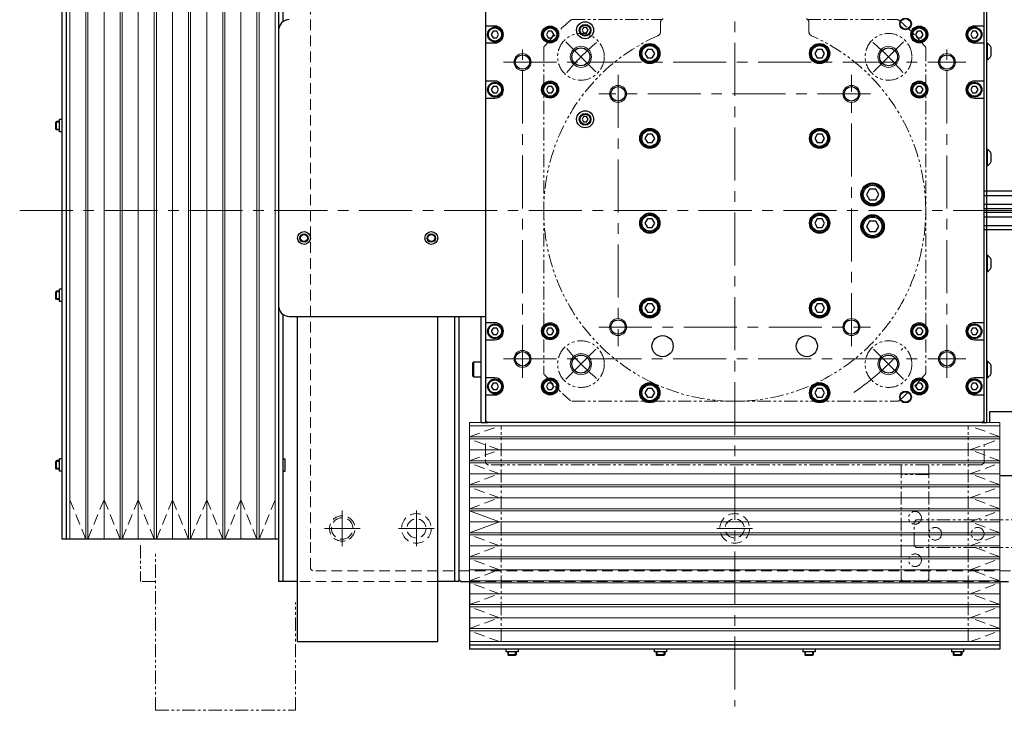
# Model space of a CAD drawing. Extents: x 6045 to 7933, y -8587 to -7073.
# Drawn here: x 6687 to 7151, y -8022 to -7696 of the extents above; entities that cross this region are included whole.
import ezdxf

# ---------------------------------------------------------------- set-up
doc = ezdxf.new("R2010")
doc.units = 0
doc.header["$MEASUREMENT"] = 0
for name, pattern in [('CENTER', [2, 1.25, -0.25, 0.25, -0.25]), ('HIDDEN', [0.375, 0.25, -0.125]), ('PHANTOM2', [1.25, 0.625, -0.125, 0.125, -0.125, 0.125, -0.125])]:
    doc.linetypes.add(name, pattern=pattern)
for name, color, linetype, lineweight in [('中心線', 7, 'CENTER', 13), ('二点鎖線', 7, 'PHANTOM2', 13), ('実線', 7, 'CONTINUOUS', 30), ('破線', 7, 'HIDDEN', 13), ('細線', 7, 'CONTINUOUS', 13)]:
    doc.layers.add(name, color=color, linetype=linetype, lineweight=lineweight)

msp = doc.modelspace()

# ---------------------------------------------------------------- linework, layer by layer
at = {"layer": '中心線', "ltscale": 20}
for p, q in [((7023.52, -7506.69), (7023.52, -8019.7)), ((6923.52, -7864.76), (6923.52, -7706.76)), ((6958.12, -7720.36), (6943.97, -7706.21)), ((7088.93, -7720.36), (7103.07, -7706.21)), ((7123.52, -7864.76), (7123.52, -7706.76)), ((6914.52, -7715.76), (7132.52, -7715.76)), ((6968.52, -7721.76), (6968.52, -7849.76)), ((7078.52, -7849.76), (7078.52, -7721.76)), ((7087.52, -7730.76), (6959.52, -7730.76)), ((6686.52, -7785.76), (7270.52, -7785.76)), ((7168.52, -7785.76), (7145.19, -7785.76)), ((6959.52, -7840.76), (7087.52, -7840.76)), ((6958.12, -7851.17), (6943.97, -7865.31)), ((7088.93, -7851.17), (7103.07, -7865.31)), ((6914.52, -7855.76), (7132.52, -7855.76)), ((6838.52, -7927.36), (6838.52, -7944.16)), ((6873.52, -7927.36), (6873.52, -7944.16)), ((6846.92, -7935.76), (6830.12, -7935.76)), ((6881.92, -7935.76), (6865.12, -7935.76)), ((7031.92, -7935.76), (7015.12, -7935.76))]:
    msp.add_line(p, q, dxfattribs=at)
for start, end in [(129.4079, 140.5921), (39.4079, 50.5921), (219.4079, 230.5921), (303.1636, 320.5921)]:
    msp.add_arc((7023.52, -7785.76), 102.5, start, end, dxfattribs=at)
at = {"layer": '二点鎖線', "ltscale": 10}
for p, q in [((6946.81, -7695.76), (6989.14, -7695.76)), ((6988.52, -7697.21), (6988.52, -7701.53)), ((7057.9, -7695.76), (7100.24, -7695.76)), ((7058.52, -7697.21), (7058.52, -7701.53)), ((6933.52, -7709.05), (6933.52, -7862.48)), ((7113.52, -7709.05), (7113.52, -7862.48)), ((6946.81, -7875.76), (7100.24, -7875.76)), ((6913.52, -7989.16), (6913.52, -7887.36)), ((7133.52, -7989.16), (7133.52, -7887.36)), ((6906.02, -7895.76), (6906.02, -7904.76)), ((7141.02, -7904.76), (7141.02, -7895.76)), ((6906.02, -7904.76), (6907.02, -7905.76)), ((7140.02, -7905.76), (6907.02, -7905.76)), ((7102.02, -7905.76), (7102.02, -7959.76)), ((7115.02, -7905.76), (7115.02, -7959.76)), ((7140.02, -7905.76), (7141.02, -7904.76)), ((7115.02, -7910.26), (7102.02, -7910.26)), ((7109.02, -7931.76), (7108.02, -7932.76)), ((7108.02, -7943.76), (7108.02, -7932.76)), ((7162.52, -7931.76), (7109.02, -7931.76)), ((6743.52, -7943.61), (6743.52, -7960.76)), ((7109.02, -7944.76), (7108.02, -7943.76)), ((6750.52, -8021.55), (6750.52, -7947.17)), ((7162.52, -7944.76), (7109.02, -7944.76)), ((6750.52, -7960.76), (6743.52, -7960.76)), ((7102.02, -7959.76), (7103.02, -7960.76)), ((7114.02, -7960.76), (7103.02, -7960.76)), ((7115.02, -7959.76), (7114.02, -7960.76)), ((6816.52, -8021.55), (6816.52, -7970.76)), ((6750.52, -8021.55), (6816.52, -8021.55))]:
    msp.add_line(p, q, dxfattribs=at)
for centre, radius in [((6951.04, -7713.29), 11), ((7096, -7713.29), 11), ((6951.04, -7858.24), 11), ((7096, -7858.24), 11), ((7108.52, -7930.76), 3), ((7118.02, -7938.26), 3), ((7138.02, -7938.26), 3), ((7108.52, -7950.76), 3)]:
    msp.add_circle(centre, radius, dxfattribs=at)
for centre, radius, start, end in [((7023.52, -7785.76), 118.5, 130.7604, 139.2396), ((6946.81, -7696.76), 1, 90, 130.7604), ((6990.52, -7697.21), 2, 110.4388, 180), ((7056.52, -7697.21), 2, 0, 69.5612), ((7100.24, -7696.76), 1, 49.2396, 90), ((7023.52, -7785.76), 118.5, 40.7604, 49.2396), ((6986.52, -7701.53), 2, 293.7142, 0), ((7060.52, -7701.53), 2, 180, 246.2858), ((7023.52, -7785.76), 90, 113.7142, 66.2858), ((6934.52, -7709.05), 1, 139.2396, 180), ((7112.52, -7709.05), 1, 0, 40.7604), ((6934.52, -7862.48), 1, 180, 220.7604), ((7023.52, -7785.76), 118.5, 220.7604, 229.2396), ((7023.52, -7785.76), 118.5, 310.7604, 319.2396), ((7112.52, -7862.48), 1, 319.2396, 0), ((7100.24, -7874.76), 1, 270, 310.7604)]:
    msp.add_arc(centre, radius, start, end, dxfattribs=at)
at = {"layer": '実線', "ltscale": 20}
for p, q in [((6808.52, -7612.76), (6808.52, -7960.76)), ((6810.52, -7610.76), (6810.52, -7696.76)), ((6906.02, -7625.76), (6906.02, -7885.76)), ((7141.02, -7885.76), (7141.02, -7625.76)), ((7142.22, -7625.76), (7142.22, -7885.76)), ((6706.52, -7940.76), (6706.52, -7630.76)), ((6708.52, -7940.76), (6708.52, -7630.76)), ((6808.52, -7700.76), (6808.52, -7830.76)), ((6910.52, -7698.76), (6906.02, -7698.76)), ((6909.66, -7701.26), (6908.79, -7702.76)), ((6908.79, -7702.76), (6909.66, -7704.26)), ((6911.39, -7701.26), (6909.66, -7701.26)), ((6912.26, -7702.76), (6911.39, -7701.26)), ((6911.39, -7704.26), (6912.26, -7702.76)), ((6935.66, -7701.26), (6934.79, -7702.76)), ((6934.79, -7702.76), (6935.66, -7704.26)), ((6937.39, -7701.26), (6935.66, -7701.26)), ((6938.26, -7702.76), (6937.39, -7701.26)), ((6937.39, -7704.26), (6938.26, -7702.76)), ((6952.3, -7699.51), (6951.58, -7700.76)), ((6951.58, -7700.76), (6952.3, -7702.01)), ((6953.74, -7699.51), (6952.3, -7699.51)), ((6952.3, -7702.01), (6953.74, -7702.01)), ((6954.47, -7700.76), (6953.74, -7699.51)), ((6953.74, -7702.01), (6954.47, -7700.76)), ((7109.66, -7701.26), (7108.79, -7702.76)), ((7108.79, -7702.76), (7109.66, -7704.26)), ((7111.39, -7701.26), (7109.66, -7701.26)), ((7112.26, -7702.76), (7111.39, -7701.26)), ((7111.39, -7704.26), (7112.26, -7702.76)), ((7135.66, -7701.26), (7134.79, -7702.76)), ((7134.79, -7702.76), (7135.66, -7704.26)), ((7137.39, -7701.26), (7135.66, -7701.26)), ((7141.02, -7698.76), (7136.52, -7698.76)), ((7138.26, -7702.76), (7137.39, -7701.26)), ((7137.39, -7704.26), (7138.26, -7702.76)), ((6906.02, -7706.76), (6910.52, -7706.76)), ((6909.66, -7704.26), (6911.39, -7704.26)), ((6935.66, -7704.26), (6937.39, -7704.26)), ((7109.66, -7704.26), (7111.39, -7704.26)), ((7135.66, -7704.26), (7137.39, -7704.26)), ((7136.52, -7706.76), (7141.02, -7706.76)), ((7142.6, -7706.96), (7142.22, -7706.96)), ((7142.6, -7714.56), (7142.6, -7706.96)), ((6982.37, -7709.76), (6981.21, -7711.76)), ((6981.21, -7711.76), (6982.37, -7713.76)), ((6984.68, -7709.76), (6982.37, -7709.76)), ((6985.83, -7711.76), (6984.68, -7709.76)), ((6984.68, -7713.76), (6985.83, -7711.76)), ((7062.37, -7709.76), (7061.21, -7711.76)), ((7061.21, -7711.76), (7062.37, -7713.76)), ((7064.68, -7709.76), (7062.37, -7709.76)), ((7065.83, -7711.76), (7064.68, -7709.76)), ((7064.68, -7713.76), (7065.83, -7711.76)), ((7144.42, -7712.66), (7144.42, -7708.86)), ((6982.37, -7713.76), (6984.68, -7713.76)), ((7062.37, -7713.76), (7064.68, -7713.76)), ((7142.22, -7714.56), (7142.6, -7714.56)), ((6910.52, -7724.76), (6906.02, -7724.76)), ((7141.02, -7724.76), (7136.52, -7724.76)), ((6909.66, -7727.26), (6908.79, -7728.76)), ((6908.79, -7728.76), (6909.66, -7730.26)), ((6911.39, -7727.26), (6909.66, -7727.26)), ((6909.66, -7730.26), (6911.39, -7730.26)), ((6912.26, -7728.76), (6911.39, -7727.26)), ((6911.39, -7730.26), (6912.26, -7728.76)), ((6935.66, -7727.26), (6934.79, -7728.76)), ((6934.79, -7728.76), (6935.66, -7730.26)), ((6937.39, -7727.26), (6935.66, -7727.26)), ((6935.66, -7730.26), (6937.39, -7730.26)), ((6938.26, -7728.76), (6937.39, -7727.26)), ((6937.39, -7730.26), (6938.26, -7728.76)), ((7109.66, -7727.26), (7108.79, -7728.76)), ((7108.79, -7728.76), (7109.66, -7730.26)), ((7111.39, -7727.26), (7109.66, -7727.26)), ((7109.66, -7730.26), (7111.39, -7730.26)), ((7112.26, -7728.76), (7111.39, -7727.26)), ((7111.39, -7730.26), (7112.26, -7728.76)), ((7135.66, -7727.26), (7134.79, -7728.76)), ((7134.79, -7728.76), (7135.66, -7730.26)), ((7137.39, -7727.26), (7135.66, -7727.26)), ((7135.66, -7730.26), (7137.39, -7730.26)), ((7138.26, -7728.76), (7137.39, -7727.26)), ((7137.39, -7730.26), (7138.26, -7728.76)), ((6906.02, -7732.76), (6910.52, -7732.76)), ((7136.52, -7732.76), (7141.02, -7732.76)), ((6703.92, -7743.76), (6703.52, -7744.16)), ((6703.52, -7747.36), (6703.52, -7744.16)), ((6705.32, -7743.76), (6703.92, -7743.76)), ((6703.92, -7747.76), (6703.92, -7743.76)), ((6706.52, -7742.86), (6705.32, -7742.86)), ((6705.32, -7748.66), (6705.32, -7742.86)), ((6952.3, -7741.51), (6951.58, -7742.76)), ((6951.58, -7742.76), (6952.3, -7744.01)), ((6953.74, -7741.51), (6952.3, -7741.51)), ((6952.3, -7744.01), (6953.74, -7744.01)), ((6954.47, -7742.76), (6953.74, -7741.51)), ((6953.74, -7744.01), (6954.47, -7742.76)), ((6703.92, -7747.76), (6703.52, -7747.36)), ((6705.32, -7747.76), (6703.92, -7747.76)), ((6706.52, -7748.66), (6705.32, -7748.66)), ((6982.37, -7749.76), (6981.21, -7751.76)), ((6981.21, -7751.76), (6982.37, -7753.76)), ((6984.68, -7749.76), (6982.37, -7749.76)), ((6982.37, -7753.76), (6984.68, -7753.76)), ((6985.83, -7751.76), (6984.68, -7749.76)), ((6984.68, -7753.76), (6985.83, -7751.76)), ((7062.37, -7749.76), (7061.21, -7751.76)), ((7061.21, -7751.76), (7062.37, -7753.76)), ((7064.68, -7749.76), (7062.37, -7749.76)), ((7062.37, -7753.76), (7064.68, -7753.76)), ((7065.83, -7751.76), (7064.68, -7749.76)), ((7064.68, -7753.76), (7065.83, -7751.76)), ((7142.6, -7756.96), (7142.22, -7756.96)), ((7142.6, -7764.56), (7142.6, -7756.96)), ((7144.42, -7762.66), (7144.42, -7758.86)), ((7142.22, -7764.56), (7142.6, -7764.56)), ((7087.08, -7775.76), (7085.64, -7778.26)), ((7089.97, -7775.76), (7087.08, -7775.76)), ((7091.41, -7778.26), (7089.97, -7775.76)), ((7155.65, -7776.72), (7141.02, -7776.72)), ((7085.64, -7778.26), (7087.08, -7780.76)), ((7087.08, -7780.76), (7089.97, -7780.76)), ((7089.97, -7780.76), (7091.41, -7778.26)), ((7141.02, -7778.74), (7155.65, -7778.74)), ((7141.02, -7782.79), (7155.65, -7782.79)), ((7141.02, -7784.81), (7155.65, -7784.81)), ((7155.65, -7786.72), (7141.02, -7786.72)), ((6982.37, -7789.76), (6981.21, -7791.76)), ((6984.68, -7789.76), (6982.37, -7789.76)), ((6985.83, -7791.76), (6984.68, -7789.76)), ((7062.37, -7789.76), (7061.21, -7791.76)), ((7064.68, -7789.76), (7062.37, -7789.76)), ((7065.83, -7791.76), (7064.68, -7789.76)), ((7087.08, -7790.76), (7085.64, -7793.26)), ((7089.97, -7790.76), (7087.08, -7790.76)), ((7091.41, -7793.26), (7089.97, -7790.76)), ((7141.02, -7788.74), (7155.65, -7788.74)), ((6981.21, -7791.76), (6982.37, -7793.76)), ((6982.37, -7793.76), (6984.68, -7793.76)), ((6984.68, -7793.76), (6985.83, -7791.76)), ((7061.21, -7791.76), (7062.37, -7793.76)), ((7062.37, -7793.76), (7064.68, -7793.76)), ((7064.68, -7793.76), (7065.83, -7791.76)), ((7085.64, -7793.26), (7087.08, -7795.76)), ((7087.08, -7795.76), (7089.97, -7795.76)), ((7089.97, -7795.76), (7091.41, -7793.26)), ((7141.02, -7792.79), (7155.65, -7792.79)), ((7141.02, -7794.81), (7155.65, -7794.81)), ((7142.6, -7806.96), (7142.22, -7806.96)), ((7142.6, -7814.56), (7142.6, -7806.96)), ((7144.42, -7812.66), (7144.42, -7808.86)), ((7142.22, -7814.56), (7142.6, -7814.56)), ((6703.92, -7823.76), (6703.52, -7824.16)), ((6705.32, -7823.76), (6703.92, -7823.76)), ((6703.92, -7827.76), (6703.92, -7823.76)), ((6706.52, -7822.86), (6705.32, -7822.86)), ((6705.32, -7828.66), (6705.32, -7822.86)), ((6703.52, -7827.36), (6703.52, -7824.16)), ((6703.92, -7827.76), (6703.52, -7827.36)), ((6705.32, -7827.76), (6703.92, -7827.76)), ((6706.52, -7828.66), (6705.32, -7828.66)), ((6982.37, -7829.76), (6981.21, -7831.76)), ((6981.21, -7831.76), (6982.37, -7833.76)), ((6984.68, -7829.76), (6982.37, -7829.76)), ((6985.83, -7831.76), (6984.68, -7829.76)), ((6984.68, -7833.76), (6985.83, -7831.76)), ((7062.37, -7829.76), (7061.21, -7831.76)), ((7061.21, -7831.76), (7062.37, -7833.76)), ((7064.68, -7829.76), (7062.37, -7829.76)), ((7065.83, -7831.76), (7064.68, -7829.76)), ((7064.68, -7833.76), (7065.83, -7831.76)), ((6810.52, -7834.76), (6810.52, -7960.76)), ((6813.52, -7835.76), (6906.02, -7835.76)), ((6817.52, -7989.05), (6817.52, -7835.76)), ((6883.52, -7989.05), (6883.52, -7835.76)), ((6891.52, -7835.76), (6891.52, -7960.76)), ((6893.52, -7835.76), (6893.52, -7959.76)), ((6893.52, -7835.76), (6893.52, -7960.76)), ((6904.02, -7885.76), (6904.02, -7835.76)), ((6982.37, -7833.76), (6984.68, -7833.76)), ((7062.37, -7833.76), (7064.68, -7833.76)), ((6910.52, -7838.76), (6906.02, -7838.76)), ((6909.66, -7841.26), (6908.79, -7842.76)), ((6911.39, -7841.26), (6909.66, -7841.26)), ((6912.26, -7842.76), (6911.39, -7841.26)), ((6935.66, -7841.26), (6934.79, -7842.76)), ((6937.39, -7841.26), (6935.66, -7841.26)), ((6938.26, -7842.76), (6937.39, -7841.26)), ((7109.66, -7841.26), (7108.79, -7842.76)), ((7111.39, -7841.26), (7109.66, -7841.26)), ((7112.26, -7842.76), (7111.39, -7841.26)), ((7135.66, -7841.26), (7134.79, -7842.76)), ((7137.39, -7841.26), (7135.66, -7841.26)), ((7141.02, -7838.76), (7136.52, -7838.76)), ((7138.26, -7842.76), (7137.39, -7841.26)), ((6906.02, -7846.76), (6910.52, -7846.76)), ((6908.79, -7842.76), (6909.66, -7844.26)), ((6909.66, -7844.26), (6911.39, -7844.26)), ((6911.39, -7844.26), (6912.26, -7842.76)), ((6934.79, -7842.76), (6935.66, -7844.26)), ((6935.66, -7844.26), (6937.39, -7844.26)), ((6937.39, -7844.26), (6938.26, -7842.76)), ((7108.79, -7842.76), (7109.66, -7844.26)), ((7109.66, -7844.26), (7111.39, -7844.26)), ((7111.39, -7844.26), (7112.26, -7842.76)), ((7134.79, -7842.76), (7135.66, -7844.26)), ((7135.66, -7844.26), (7137.39, -7844.26)), ((7136.52, -7846.76), (7141.02, -7846.76)), ((7137.39, -7844.26), (7138.26, -7842.76)), ((6900.42, -7857.26), (6900.02, -7857.66)), ((6900.02, -7863.86), (6900.02, -7857.66)), ((6904.02, -7857.26), (6900.42, -7857.26)), ((6900.42, -7857.26), (6900.42, -7864.26)), ((7142.6, -7856.96), (7142.22, -7856.96)), ((7142.6, -7864.56), (7142.6, -7856.96)), ((7144.42, -7862.66), (7144.42, -7858.86)), ((6900.02, -7863.86), (6900.42, -7864.26)), ((6900.42, -7864.26), (6904.02, -7864.26)), ((6910.52, -7864.76), (6906.02, -7864.76)), ((7141.02, -7864.76), (7136.52, -7864.76)), ((7142.22, -7864.56), (7142.6, -7864.56)), ((6909.66, -7867.26), (6908.79, -7868.76)), ((6908.79, -7868.76), (6909.66, -7870.26)), ((6911.39, -7867.26), (6909.66, -7867.26)), ((6909.66, -7870.26), (6911.39, -7870.26)), ((6912.26, -7868.76), (6911.39, -7867.26)), ((6911.39, -7870.26), (6912.26, -7868.76)), ((6935.66, -7867.26), (6934.79, -7868.76)), ((6934.79, -7868.76), (6935.66, -7870.26)), ((6937.39, -7867.26), (6935.66, -7867.26)), ((6935.66, -7870.26), (6937.39, -7870.26)), ((6938.26, -7868.76), (6937.39, -7867.26)), ((6937.39, -7870.26), (6938.26, -7868.76)), ((6982.37, -7869.76), (6981.21, -7871.76)), ((6984.68, -7869.76), (6982.37, -7869.76)), ((6985.83, -7871.76), (6984.68, -7869.76)), ((7062.37, -7869.76), (7061.21, -7871.76)), ((7064.68, -7869.76), (7062.37, -7869.76)), ((7065.83, -7871.76), (7064.68, -7869.76)), ((7109.66, -7867.26), (7108.79, -7868.76)), ((7108.79, -7868.76), (7109.66, -7870.26)), ((7111.39, -7867.26), (7109.66, -7867.26)), ((7109.66, -7870.26), (7111.39, -7870.26)), ((7112.26, -7868.76), (7111.39, -7867.26)), ((7111.39, -7870.26), (7112.26, -7868.76)), ((7135.66, -7867.26), (7134.79, -7868.76)), ((7134.79, -7868.76), (7135.66, -7870.26)), ((7137.39, -7867.26), (7135.66, -7867.26)), ((7135.66, -7870.26), (7137.39, -7870.26)), ((7138.26, -7868.76), (7137.39, -7867.26)), ((7137.39, -7870.26), (7138.26, -7868.76)), ((6906.02, -7872.76), (6910.52, -7872.76)), ((6981.21, -7871.76), (6982.37, -7873.76)), ((6982.37, -7873.76), (6984.68, -7873.76)), ((6984.68, -7873.76), (6985.83, -7871.76)), ((7061.21, -7871.76), (7062.37, -7873.76)), ((7062.37, -7873.76), (7064.68, -7873.76)), ((7064.68, -7873.76), (7065.83, -7871.76)), ((7136.52, -7872.76), (7141.02, -7872.76)), ((7155.52, -7880.76), (7143.52, -7880.76)), ((7143.52, -7880.76), (7143.52, -7885.76)), ((6904.02, -7885.76), (6907.02, -7885.76)), ((6904.02, -7885.76), (6906.02, -7885.76)), ((6906.02, -7884.76), (6907.02, -7885.76)), ((7140.02, -7885.76), (6907.02, -7885.76)), ((7140.02, -7885.76), (7141.02, -7884.76)), ((7140.02, -7885.76), (7142.22, -7885.76)), ((7141.02, -7885.76), (7142.22, -7885.76)), ((6703.92, -7903.76), (6703.52, -7904.16)), ((6703.52, -7907.36), (6703.52, -7904.16)), ((6703.92, -7907.76), (6703.52, -7907.36)), ((6705.32, -7903.76), (6703.92, -7903.76)), ((6703.92, -7907.76), (6703.92, -7903.76)), ((6706.52, -7902.86), (6705.32, -7902.86)), ((6705.32, -7908.66), (6705.32, -7902.86)), ((6810.52, -7902.86), (6811.72, -7902.86)), ((6811.72, -7908.66), (6811.72, -7902.86)), ((6705.32, -7907.76), (6703.92, -7907.76)), ((6706.52, -7908.66), (6705.32, -7908.66)), ((6810.52, -7908.66), (6811.72, -7908.66)), ((7148.52, -7910.76), (7165.52, -7910.76)), ((6808.52, -7940.76), (6706.52, -7940.76)), ((6817.52, -7960.76), (6808.52, -7960.76)), ((6893.52, -7960.76), (6883.52, -7960.76)), ((6893.52, -7959.76), (6894.52, -7960.76)), ((6894.52, -7960.76), (6898.52, -7960.76)), ((6898.52, -7960.76), (6898.52, -7992.76)), ((7148.52, -7960.76), (7148.52, -7992.76)), ((7148.52, -7960.76), (7152.52, -7960.76)), ((6817.52, -7989.05), (6883.52, -7989.05)), ((7148.52, -7990.76), (6898.52, -7990.76)), ((7148.52, -7992.76), (6898.52, -7992.76)), ((6915.62, -7992.76), (6915.62, -7993.96)), ((6921.42, -7993.96), (6915.62, -7993.96)), ((6916.52, -7993.96), (6916.52, -7995.36)), ((6916.52, -7995.36), (6916.92, -7995.76)), ((6920.52, -7995.36), (6916.52, -7995.36)), ((6920.52, -7995.36), (6920.12, -7995.76)), ((6920.52, -7993.96), (6920.52, -7995.36)), ((6921.42, -7992.76), (6921.42, -7993.96)), ((6985.62, -7992.76), (6985.62, -7993.96)), ((6991.42, -7993.96), (6985.62, -7993.96)), ((6986.52, -7993.96), (6986.52, -7995.36)), ((6986.52, -7995.36), (6986.92, -7995.76)), ((6990.52, -7995.36), (6986.52, -7995.36)), ((6990.52, -7995.36), (6990.12, -7995.76)), ((6990.52, -7993.96), (6990.52, -7995.36)), ((6991.42, -7992.76), (6991.42, -7993.96)), ((7055.62, -7992.76), (7055.62, -7993.96)), ((7061.42, -7993.96), (7055.62, -7993.96)), ((7056.52, -7993.96), (7056.52, -7995.36)), ((7056.52, -7995.36), (7056.92, -7995.76)), ((7060.52, -7995.36), (7056.52, -7995.36)), ((7060.52, -7995.36), (7060.12, -7995.76)), ((7060.52, -7993.96), (7060.52, -7995.36)), ((7061.42, -7992.76), (7061.42, -7993.96)), ((7125.62, -7992.76), (7125.62, -7993.96)), ((7131.42, -7993.96), (7125.62, -7993.96)), ((7126.52, -7993.96), (7126.52, -7995.36)), ((7126.52, -7995.36), (7126.92, -7995.76)), ((7130.52, -7995.36), (7126.52, -7995.36)), ((7130.52, -7995.36), (7130.12, -7995.76)), ((7130.52, -7993.96), (7130.52, -7995.36)), ((7131.42, -7992.76), (7131.42, -7993.96)), ((6920.12, -7995.76), (6916.92, -7995.76)), ((6990.12, -7995.76), (6986.92, -7995.76)), ((7060.12, -7995.76), (7056.92, -7995.76)), ((7130.12, -7995.76), (7126.92, -7995.76))]:
    msp.add_line(p, q, dxfattribs=at)
for centre, radius in [((6953.02, -7700.76), 4), ((6953.02, -7700.76), 2.75), ((6953.02, -7700.76), 2.45), ((7104.02, -7697.76), 2.75), ((7104.02, -7697.76), 2.5), ((6910.52, -7702.76), 3.5), ((6910.52, -7702.76), 3.1), ((6936.52, -7702.76), 4), ((6936.52, -7702.76), 3.5), ((6936.52, -7702.76), 3.1), ((7110.52, -7702.76), 4), ((7110.52, -7702.76), 3.5), ((7110.52, -7702.76), 3.1), ((7136.52, -7702.76), 3.5), ((7136.52, -7702.76), 3.1), ((6983.52, -7711.76), 4.75), ((6983.52, -7711.76), 4.25), ((7063.52, -7711.76), 4.75), ((7063.52, -7711.76), 4.25), ((6923.52, -7715.76), 3.4), ((6951.04, -7713.29), 4.25), ((6983.52, -7711.76), 3.75), ((7063.52, -7711.76), 3.75), ((7096, -7713.29), 4.25), ((7123.52, -7715.76), 3.4), ((6910.52, -7728.76), 3.5), ((6910.52, -7728.76), 3.1), ((6936.52, -7728.76), 4), ((6936.52, -7728.76), 3.5), ((6936.52, -7728.76), 3.1), ((7110.52, -7728.76), 4), ((7110.52, -7728.76), 3.5), ((7110.52, -7728.76), 3.1), ((7136.52, -7728.76), 3.5), ((7136.52, -7728.76), 3.1), ((6968.52, -7730.76), 3.4), ((7078.52, -7730.76), 3.4), ((6953.02, -7742.76), 4), ((6953.02, -7742.76), 2.75), ((6953.02, -7742.76), 2.45), ((6983.52, -7751.76), 4.75), ((6983.52, -7751.76), 4.25), ((6983.52, -7751.76), 3.75), ((7063.52, -7751.76), 4.75), ((7063.52, -7751.76), 4.25), ((7063.52, -7751.76), 3.75), ((7088.52, -7778.26), 5.5), ((7088.52, -7778.26), 5), ((7088.52, -7778.26), 4.4), ((6983.52, -7791.76), 4.75), ((6983.52, -7791.76), 4.25), ((6983.52, -7791.76), 3.75), ((7063.52, -7791.76), 4.75), ((7063.52, -7791.76), 4.25), ((7063.52, -7791.76), 3.75), ((7088.52, -7793.26), 5.5), ((7088.52, -7793.26), 5), ((7088.52, -7793.26), 4.4), ((6820.52, -7798.76), 3.05), ((6880.52, -7798.76), 3.05), ((6820.52, -7798.76), 2), ((6820.52, -7798.76), 1.62), ((6880.52, -7798.76), 2), ((6880.52, -7798.76), 1.62), ((6983.52, -7831.76), 4.75), ((6983.52, -7831.76), 4.25), ((6983.52, -7831.76), 3.75), ((7063.52, -7831.76), 4.75), ((7063.52, -7831.76), 4.25), ((7063.52, -7831.76), 3.75), ((6968.52, -7840.76), 3.4), ((7078.52, -7840.76), 3.4), ((6910.52, -7842.76), 3.5), ((6910.52, -7842.76), 3.1), ((6936.52, -7842.76), 4), ((6936.52, -7842.76), 3.5), ((6936.52, -7842.76), 3.1), ((7110.52, -7842.76), 4), ((7110.52, -7842.76), 3.5), ((7110.52, -7842.76), 3.1), ((7136.52, -7842.76), 3.5), ((7136.52, -7842.76), 3.1), ((6989.52, -7849.76), 5), ((7057.52, -7849.76), 5), ((6923.52, -7855.76), 3.4), ((6951.04, -7858.24), 4.25), ((7096, -7858.24), 4.25), ((7123.52, -7855.76), 3.4), ((6910.52, -7868.76), 3.5), ((6910.52, -7868.76), 3.1), ((6936.52, -7868.76), 4), ((6936.52, -7868.76), 3.5), ((6936.52, -7868.76), 3.1), ((7110.52, -7868.76), 4), ((7110.52, -7868.76), 3.5), ((7110.52, -7868.76), 3.1), ((7136.52, -7868.76), 3.5), ((7136.52, -7868.76), 3.1), ((6983.52, -7871.76), 4.75), ((6983.52, -7871.76), 4.25), ((6983.52, -7871.76), 3.75), ((7063.52, -7871.76), 4.75), ((7063.52, -7871.76), 4.25), ((7063.52, -7871.76), 3.75), ((7104.02, -7873.76), 2.75), ((7104.02, -7873.76), 2.5)]:
    msp.add_circle(centre, radius, dxfattribs=at)
for centre, radius, start, end in [((6813.52, -7700.76), 5, 90, 180), ((6910.52, -7702.76), 4, 270, 90), ((7136.52, -7702.76), 4, 90, 270), ((7140.54, -7710.76), 4.32, 26.0598, 61.4762), ((7140.54, -7710.76), 4.32, 298.5238, 333.9402), ((6910.52, -7728.76), 4, 270, 90), ((7136.52, -7728.76), 4, 90, 270), ((7140.54, -7760.76), 4.32, 26.0598, 61.4762), ((7140.54, -7760.76), 4.32, 298.5238, 333.9402), ((7140.54, -7810.76), 4.32, 26.0598, 61.4762), ((7140.54, -7810.76), 4.32, 298.5238, 333.9402), ((6813.52, -7830.76), 5, 180, 270), ((6910.52, -7842.76), 4, 270, 90), ((7136.52, -7842.76), 4, 90, 270), ((7140.54, -7860.76), 4.32, 26.0598, 61.4762), ((6910.52, -7868.76), 4, 270, 90), ((7136.52, -7868.76), 4, 90, 270), ((7140.54, -7860.76), 4.32, 298.5238, 333.9402)]:
    msp.add_arc(centre, radius, start, end, dxfattribs=at)
at = {"layer": '破線', "ltscale": 20}
for p, q in [((6823.52, -7940.76), (6823.52, -7630.76)), ((6898.52, -7892.52), (6912.61, -7887.36)), ((7106.02, -7885.76), (7111.02, -7885.76)), ((7106.02, -7885.76), (7111.02, -7885.76)), ((7148.52, -7892.52), (7134.44, -7887.36)), ((6912.61, -7898.68), (6898.52, -7893.52)), ((7134.44, -7898.68), (7148.52, -7893.52)), ((6898.52, -7903.83), (6912.61, -7898.68)), ((7148.52, -7903.83), (7134.44, -7898.68)), ((6912.61, -7909.99), (6898.52, -7904.83)), ((7134.44, -7909.99), (7148.52, -7904.83)), ((7148.52, -7904.83), (7148.52, -7903.83)), ((6898.52, -7915.14), (6912.61, -7909.99)), ((7148.52, -7915.14), (7134.44, -7909.99)), ((6912.61, -7921.3), (6898.52, -7916.14)), ((7134.44, -7921.3), (7148.52, -7916.14)), ((7148.52, -7916.14), (7148.52, -7915.14)), ((6898.52, -7926.45), (6912.61, -7921.3)), ((7148.52, -7926.45), (7134.44, -7921.3)), ((6710.12, -7922.25), (6717.69, -7940.76)), ((6718.69, -7940.76), (6726.26, -7922.25)), ((6726.26, -7922.25), (6733.82, -7940.76)), ((6734.82, -7940.76), (6742.39, -7922.25)), ((6742.39, -7922.25), (6749.96, -7940.76)), ((6750.96, -7940.76), (6758.52, -7922.25)), ((6758.52, -7922.25), (6766.09, -7940.76)), ((6767.09, -7940.76), (6774.66, -7922.25)), ((6774.66, -7922.25), (6782.22, -7940.76)), ((6783.22, -7940.76), (6790.79, -7922.25)), ((6790.79, -7922.25), (6798.36, -7940.76)), ((6799.36, -7940.76), (6806.92, -7922.25)), ((7134.44, -7932.61), (7148.52, -7927.45)), ((7148.52, -7927.45), (7148.52, -7926.45)), ((7148.52, -7937.76), (7134.44, -7932.61)), ((6912.61, -7943.92), (6898.52, -7938.76)), ((7134.44, -7943.92), (7148.52, -7938.76)), ((7148.52, -7938.76), (7148.52, -7937.76)), ((6749.96, -7940.76), (6750.96, -7940.76)), ((6766.09, -7940.76), (6767.09, -7940.76)), ((6782.22, -7940.76), (6783.22, -7940.76)), ((6798.36, -7940.76), (6799.36, -7940.76)), ((6823.52, -7954.76), (6823.52, -7940.76)), ((6898.52, -7949.08), (6912.61, -7943.92)), ((7148.52, -7949.08), (7134.44, -7943.92)), ((6912.61, -7955.23), (6898.52, -7950.08)), ((7134.44, -7955.23), (7148.52, -7950.08)), ((6824.52, -7955.76), (6823.52, -7954.76)), ((7153.52, -7955.76), (6824.52, -7955.76)), ((6898.52, -7960.39), (6912.61, -7955.23)), ((7148.52, -7960.39), (7134.44, -7955.23)), ((6883.52, -7960.76), (6817.52, -7960.76)), ((6898.52, -7960.76), (7148.52, -7960.76)), ((6912.61, -7966.54), (6898.52, -7961.39)), ((7134.44, -7966.54), (7148.52, -7961.39)), ((6898.52, -7971.7), (6912.61, -7966.54)), ((7148.52, -7971.7), (7134.44, -7966.54)), ((6912.61, -7977.85), (6898.52, -7972.7)), ((7134.44, -7977.85), (7148.52, -7972.7)), ((6898.52, -7983.01), (6912.61, -7977.85)), ((7148.52, -7983.01), (7134.44, -7977.85)), ((6912.61, -7989.16), (6898.52, -7984.01)), ((7134.44, -7989.16), (7148.52, -7984.01))]:
    msp.add_line(p, q, dxfattribs=at)
for centre, radius in [((6873.52, -7935.76), 7), ((7023.52, -7935.76), 7), ((6873.52, -7935.76), 4.5), ((7023.52, -7935.76), 4.5)]:
    msp.add_circle(centre, radius, dxfattribs=at)
for radius, start, end in [(6, 303.5573, 236.4427), (5.06, 279.0125, 260.9875), (6, 236.4427, 303.5573), (5.06, 260.9875, 279.0125)]:
    msp.add_arc((6838.52, -7935.76), radius, start, end, dxfattribs=at)
at = {"layer": '細線', "ltscale": 20}
for p, q in [((6708.52, -7940.76), (6708.52, -7630.76)), ((6710.12, -7940.76), (6710.12, -7630.76)), ((6717.69, -7630.76), (6717.69, -7940.76)), ((6718.69, -7630.76), (6718.69, -7940.76)), ((6726.26, -7630.76), (6726.26, -7940.76)), ((6733.82, -7630.76), (6733.82, -7940.76)), ((6734.82, -7630.76), (6734.82, -7940.76)), ((6742.39, -7630.76), (6742.39, -7940.76)), ((6749.96, -7630.76), (6749.96, -7940.76)), ((6750.96, -7630.76), (6750.96, -7940.76)), ((6758.52, -7630.76), (6758.52, -7940.76)), ((6766.09, -7630.76), (6766.09, -7940.76)), ((6767.09, -7630.76), (6767.09, -7940.76)), ((6774.66, -7630.76), (6774.66, -7940.76)), ((6782.22, -7630.76), (6782.22, -7940.76)), ((6783.22, -7630.76), (6783.22, -7940.76)), ((6790.79, -7630.76), (6790.79, -7940.76)), ((6798.36, -7630.76), (6798.36, -7940.76)), ((6799.36, -7630.76), (6799.36, -7940.76)), ((6806.92, -7630.76), (6806.92, -7940.76)), ((6808.52, -7630.76), (6808.52, -7940.76)), ((6705.32, -7744.16), (6703.52, -7744.16)), ((6705.32, -7747.36), (6703.52, -7747.36)), ((6705.32, -7824.16), (6703.52, -7824.16)), ((6705.32, -7827.36), (6703.52, -7827.36)), ((6898.52, -7885.76), (6898.52, -7990.76)), ((7148.52, -7885.76), (6898.52, -7885.76)), ((7148.52, -7887.36), (6898.52, -7887.36)), ((7148.52, -7885.76), (7148.52, -7990.76)), ((6898.52, -7892.52), (7148.52, -7892.52)), ((6898.52, -7893.52), (6898.52, -7892.52)), ((6898.52, -7893.52), (7148.52, -7893.52)), ((7148.52, -7893.52), (7148.52, -7892.52)), ((6898.52, -7898.68), (7148.52, -7898.68)), ((6705.32, -7904.16), (6703.52, -7904.16)), ((6705.32, -7907.36), (6703.52, -7907.36)), ((6898.52, -7903.83), (7148.52, -7903.83)), ((6898.52, -7904.83), (6898.52, -7903.83)), ((6898.52, -7904.83), (7148.52, -7904.83)), ((6898.52, -7909.99), (7148.52, -7909.99)), ((6898.52, -7915.14), (7148.52, -7915.14)), ((6898.52, -7916.14), (6898.52, -7915.14)), ((6898.52, -7916.14), (7148.52, -7916.14)), ((6898.52, -7921.3), (7148.52, -7921.3)), ((6898.52, -7926.45), (7148.52, -7926.45)), ((6898.52, -7927.45), (6898.52, -7926.45)), ((6912.61, -7932.61), (6898.52, -7927.45)), ((6898.52, -7927.45), (7148.52, -7927.45)), ((6898.52, -7937.76), (6912.61, -7932.61)), ((6898.52, -7932.61), (7148.52, -7932.61)), ((6898.52, -7937.76), (7148.52, -7937.76)), ((6898.52, -7938.76), (6898.52, -7937.76)), ((6898.52, -7938.76), (7148.52, -7938.76)), ((6708.52, -7940.76), (6808.52, -7940.76)), ((6717.69, -7940.76), (6718.69, -7940.76)), ((6733.82, -7940.76), (6734.82, -7940.76)), ((6898.52, -7943.92), (7148.52, -7943.92)), ((6898.52, -7949.08), (7148.52, -7949.08)), ((6898.52, -7950.08), (6898.52, -7949.08)), ((7148.52, -7950.08), (7148.52, -7949.08)), ((6898.52, -7950.08), (7148.52, -7950.08)), ((6898.52, -7955.22), (7148.52, -7955.22)), ((6898.52, -7960.39), (7148.52, -7960.39)), ((6898.52, -7961.39), (6898.52, -7960.39)), ((6898.52, -7961.39), (7148.52, -7961.39)), ((7148.52, -7961.39), (7148.52, -7960.39)), ((6898.52, -7966.54), (7148.52, -7966.54)), ((6898.52, -7971.7), (7148.52, -7971.7)), ((6898.52, -7972.7), (6898.52, -7971.7)), ((7148.52, -7972.7), (7148.52, -7971.7)), ((6898.52, -7972.7), (7148.52, -7972.7)), ((6898.52, -7977.85), (7148.52, -7977.85)), ((6898.52, -7983.01), (7148.52, -7983.01)), ((6898.52, -7984.01), (6898.52, -7983.01)), ((6898.52, -7984.01), (7148.52, -7984.01)), ((7148.52, -7984.01), (7148.52, -7983.01)), ((7148.52, -7989.16), (6898.52, -7989.16)), ((7148.52, -7990.76), (6898.52, -7990.76)), ((6916.92, -7993.96), (6916.92, -7995.76)), ((6920.12, -7993.96), (6920.12, -7995.76)), ((6986.92, -7993.96), (6986.92, -7995.76)), ((6990.12, -7993.96), (6990.12, -7995.76)), ((7056.92, -7993.96), (7056.92, -7995.76)), ((7060.12, -7993.96), (7060.12, -7995.76)), ((7126.92, -7993.96), (7126.92, -7995.76)), ((7130.12, -7993.96), (7130.12, -7995.76))]:
    msp.add_line(p, q, dxfattribs=at)
for centre, radius in [((6923.52, -7715.76), 4), ((6951.04, -7713.29), 5), ((7096, -7713.29), 5), ((7123.52, -7715.76), 4), ((6968.52, -7730.76), 4), ((7078.52, -7730.76), 4), ((6968.52, -7840.76), 4), ((7078.52, -7840.76), 4), ((6923.52, -7855.76), 4), ((7123.52, -7855.76), 4), ((6951.04, -7858.24), 5), ((7096, -7858.24), 5)]:
    msp.add_circle(centre, radius, dxfattribs=at)

doc.saveas('drawing.dxf')
